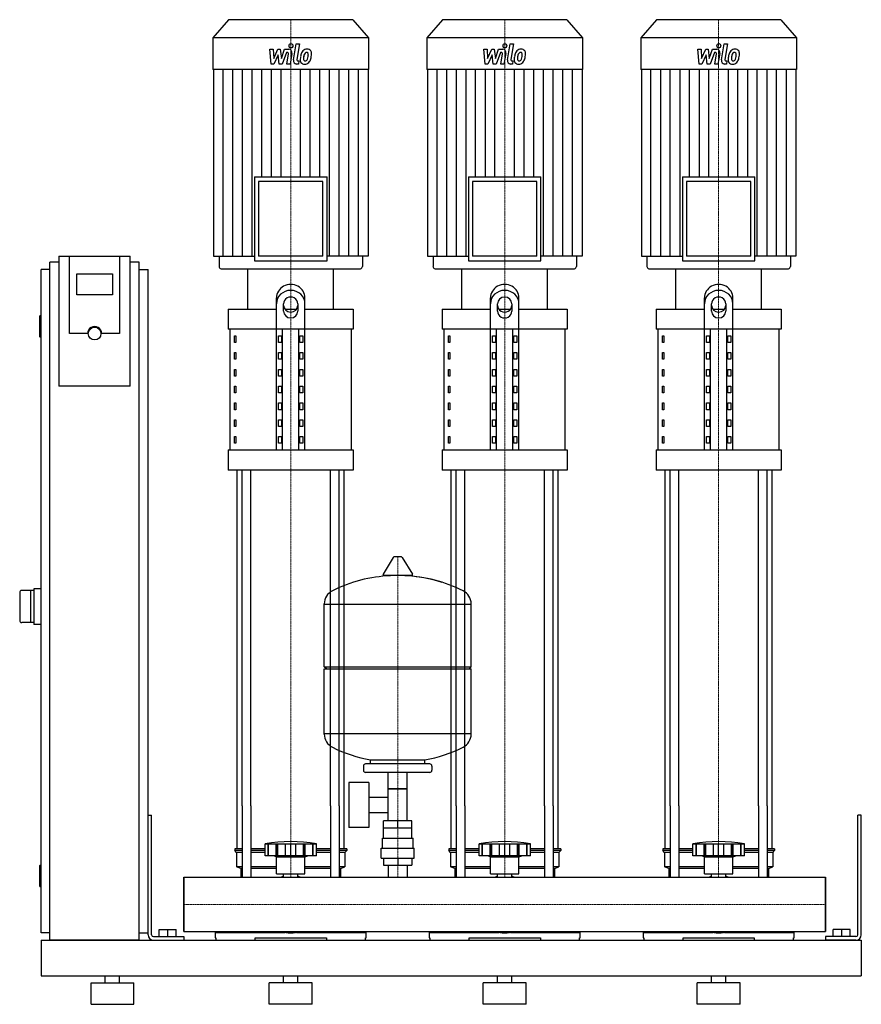
# Model space of a CAD drawing. Extents: x -230 to 950, y 0 to 1380.
import ezdxf

# ---------------------------------------------------------------- set-up
doc = ezdxf.new("R2010")
doc.units = 0
doc.linetypes.add('DASHDOT', pattern=[1, 0.5, -0.25, 0, -0.25])
doc.layers.get('0').update_dxf_attribs({"color": 124})
doc.layers.add('CP_AXIS', color=143, linetype='DASHDOT', lineweight=18)
doc.layers.add('CP_DETAL', color=33, linetype='Continuous')

msp = doc.modelspace()

# ---------------------------------------------------------------- linework, layer by layer
at = {"extrusion": (0, 1, 0)}
for p, q in [((62.8, 1380), (41, 1354.8)), ((237.2, 1380), (62.8, 1380)), ((237.2, 1380), (259, 1354.8)), ((362.8, 1380), (341, 1354.8)), ((537.2, 1380), (362.8, 1380)), ((537.2, 1380), (559, 1354.8)), ((662.8, 1380), (641, 1354.8)), ((837.2, 1380), (662.8, 1380)), ((837.2, 1380), (859, 1354.8)), ((259, 1354.8), (41, 1354.8)), ((41, 1354.8), (41, 1310.2)), ((259, 1354.8), (259, 1310.2)), ((559, 1354.8), (341, 1354.8)), ((341, 1354.8), (341, 1310.2)), ((559, 1354.8), (559, 1310.2)), ((859, 1354.8), (641, 1354.8)), ((641, 1354.8), (641, 1310.2)), ((859, 1354.8), (859, 1310.2)), ((259, 1310.2), (41, 1310.2)), ((41.6, 1310.2), (41.6, 1048.5)), ((258.4, 1310.2), (258.4, 1048.5)), ((559, 1310.2), (341, 1310.2)), ((341.6, 1310.2), (341.6, 1048.5)), ((558.4, 1310.2), (558.4, 1048.5)), ((859, 1310.2), (641, 1310.2)), ((641.6, 1310.2), (641.6, 1048.5)), ((858.4, 1310.2), (858.4, 1048.5)), ((99.1, 1159.7), (200.9, 1159.7)), ((99.1, 1159.7), (99.1, 1041.9)), ((200.9, 1041.9), (200.9, 1159.7)), ((399.1, 1159.7), (500.9, 1159.7)), ((399.1, 1159.7), (399.1, 1041.9)), ((500.9, 1041.9), (500.9, 1159.7)), ((699.1, 1159.7), (800.9, 1159.7)), ((699.1, 1159.7), (699.1, 1041.9)), ((800.9, 1041.9), (800.9, 1159.7)), ((195.2, 1153.2), (104.8, 1153.2)), ((104.8, 1153.2), (104.8, 1048.5)), ((195.2, 1048.5), (195.2, 1153.2)), ((495.2, 1153.2), (404.8, 1153.2)), ((404.8, 1153.2), (404.8, 1048.5)), ((495.2, 1048.5), (495.2, 1153.2)), ((795.2, 1153.2), (704.8, 1153.2)), ((704.8, 1153.2), (704.8, 1048.5)), ((795.2, 1048.5), (795.2, 1153.2)), ((-187.5, 90), (-187.5, 1040)), ((-175, 1040), (-187.5, 1040)), ((-175, 1048.4), (-175, 866.2)), ((-175, 1048.4), (-75, 1048.4)), ((-160, 940.1), (-160, 1048.4)), ((-90, 1048.4), (-90, 940.1)), ((-75, 866.2), (-75, 1048.4)), ((-62.5, 1040), (-75, 1040)), ((-62.5, 90), (-62.5, 1040)), ((41.6, 1048.5), (99.1, 1048.5)), ((49.5, 1048.5), (49.5, 1034.3)), ((99.1, 1041.9), (200.9, 1041.9)), ((195.2, 1048.5), (104.8, 1048.5)), ((258.4, 1048.5), (200.9, 1048.5)), ((250.5, 1048.5), (250.5, 1034.3)), ((341.6, 1048.5), (399.1, 1048.5)), ((349.5, 1048.5), (349.5, 1034.3)), ((399.1, 1041.9), (500.9, 1041.9)), ((495.2, 1048.5), (404.8, 1048.5)), ((558.4, 1048.5), (500.9, 1048.5)), ((550.5, 1048.5), (550.5, 1034.3)), ((641.6, 1048.5), (699.1, 1048.5)), ((649.5, 1048.5), (649.5, 1034.3)), ((699.1, 1041.9), (800.9, 1041.9)), ((795.2, 1048.5), (704.8, 1048.5)), ((858.4, 1048.5), (800.9, 1048.5)), ((850.5, 1048.5), (850.5, 1034.3)), ((-187.5, 1030), (-200, 1030)), ((-200, 100), (-200, 1030)), ((-150, 994.2), (-150, 1023.8)), ((-150, 1023.8), (-100, 1023.8)), ((-100, 1023.8), (-100, 994.2)), ((-62.5, 1030), (-50, 1030)), ((-50, 100), (-50, 1030)), ((52.3, 1031), (247.7, 1031)), ((90, 974.5), (90, 1031)), ((210, 974.5), (210, 1031)), ((352.3, 1031), (547.7, 1031)), ((390, 974.5), (390, 1031)), ((510, 974.5), (510, 1031)), ((652.3, 1031), (847.7, 1031)), ((690, 974.5), (690, 1031)), ((810, 974.5), (810, 1031)), ((-100, 994.2), (-150, 994.2)), ((130, 776.9), (130, 990)), ((140, 971.4), (140, 981.8)), ((160, 981.8), (160, 971.4)), ((170, 776.9), (170, 990)), ((430, 776.9), (430, 990)), ((440, 971.4), (440, 981.8)), ((460, 981.8), (460, 971.4)), ((470, 776.9), (470, 990)), ((730, 776.9), (730, 990)), ((740, 971.4), (740, 981.8)), ((760, 981.8), (760, 971.4)), ((770, 776.9), (770, 990)), ((62.5, 974.5), (130, 974.5)), ((62.5, 974.5), (62.5, 946.3)), ((141.6, 974.5), (158.4, 974.5)), ((170, 974.5), (237.5, 974.5)), ((237.5, 974.5), (237.5, 946.3)), ((362.5, 974.5), (430, 974.5)), ((362.5, 974.5), (362.5, 946.3)), ((441.6, 974.5), (458.4, 974.5)), ((470, 974.5), (537.5, 974.5)), ((537.5, 974.5), (537.5, 946.3)), ((662.5, 974.5), (730, 974.5)), ((662.5, 974.5), (662.5, 946.3)), ((741.6, 974.5), (758.4, 974.5)), ((770, 974.5), (837.5, 974.5)), ((837.5, 974.5), (837.5, 946.3)), ((-202, 964), (-202, 936)), ((-200, 965), (-201, 965)), ((-135, 940.1), (-160, 940.1)), ((-90, 940.1), (-115, 940.1)), ((237.5, 946.3), (62.5, 946.3)), ((65, 776.9), (65, 946.3)), ((138.7, 776.9), (138.7, 946.3)), ((161.3, 776.9), (161.3, 946.3)), ((235, 776.9), (235, 946.3)), ((537.5, 946.3), (362.5, 946.3)), ((365, 776.9), (365, 946.3)), ((438.7, 776.9), (438.7, 946.3)), ((461.3, 776.9), (461.3, 946.3)), ((535, 776.9), (535, 946.3)), ((837.5, 946.3), (662.5, 946.3)), ((665, 776.9), (665, 946.3)), ((738.7, 776.9), (738.7, 946.3)), ((761.3, 776.9), (761.3, 946.3)), ((835, 776.9), (835, 946.3)), ((-200, 935), (-201, 935)), ((71.4, 936.9), (73.1, 936.9)), ((71.4, 927.5), (71.4, 936.9)), ((73.1, 927.5), (71.4, 927.5)), ((73.1, 936.9), (73.1, 927.5)), ((132.9, 936.9), (137.2, 936.9)), ((132.9, 927.5), (132.9, 936.9)), ((137.2, 927.5), (132.9, 927.5)), ((137.2, 936.9), (137.2, 927.5)), ((162.8, 936.9), (167.1, 936.9)), ((162.8, 927.5), (162.8, 936.9)), ((167.1, 927.5), (162.8, 927.5)), ((167.1, 936.9), (167.1, 927.5)), ((371.4, 936.9), (373.1, 936.9)), ((371.4, 927.5), (371.4, 936.9)), ((373.1, 927.5), (371.4, 927.5)), ((373.1, 936.9), (373.1, 927.5)), ((432.9, 936.9), (437.2, 936.9)), ((432.9, 927.5), (432.9, 936.9)), ((437.2, 927.5), (432.9, 927.5)), ((437.2, 936.9), (437.2, 927.5)), ((462.8, 936.9), (467.1, 936.9)), ((462.8, 927.5), (462.8, 936.9)), ((467.1, 927.5), (462.8, 927.5)), ((467.1, 936.9), (467.1, 927.5)), ((671.4, 936.9), (673.1, 936.9)), ((671.4, 927.5), (671.4, 936.9)), ((673.1, 927.5), (671.4, 927.5)), ((673.1, 936.9), (673.1, 927.5)), ((732.9, 936.9), (737.2, 936.9)), ((732.9, 927.5), (732.9, 936.9)), ((737.2, 927.5), (732.9, 927.5)), ((737.2, 936.9), (737.2, 927.5)), ((762.8, 936.9), (767.1, 936.9)), ((762.8, 927.5), (762.8, 936.9)), ((767.1, 927.5), (762.8, 927.5)), ((767.1, 936.9), (767.1, 927.5)), ((71.4, 913.4), (73.1, 913.4)), ((71.4, 904), (71.4, 913.4)), ((73.1, 913.4), (73.1, 904)), ((132.9, 913.4), (137.2, 913.4)), ((132.9, 904), (132.9, 913.4)), ((137.2, 913.4), (137.2, 904)), ((162.8, 913.4), (167.1, 913.4)), ((162.8, 904), (162.8, 913.4)), ((167.1, 913.4), (167.1, 904)), ((371.4, 913.4), (373.1, 913.4)), ((371.4, 904), (371.4, 913.4)), ((373.1, 913.4), (373.1, 904)), ((432.9, 913.4), (437.2, 913.4)), ((432.9, 904), (432.9, 913.4)), ((437.2, 913.4), (437.2, 904)), ((462.8, 913.4), (467.1, 913.4)), ((462.8, 904), (462.8, 913.4)), ((467.1, 913.4), (467.1, 904)), ((671.4, 913.4), (673.1, 913.4)), ((671.4, 904), (671.4, 913.4)), ((673.1, 913.4), (673.1, 904)), ((732.9, 913.4), (737.2, 913.4)), ((732.9, 904), (732.9, 913.4)), ((737.2, 913.4), (737.2, 904)), ((762.8, 913.4), (767.1, 913.4)), ((762.8, 904), (762.8, 913.4)), ((767.1, 913.4), (767.1, 904)), ((73.1, 904), (71.4, 904)), ((137.2, 904), (132.9, 904)), ((167.1, 904), (162.8, 904)), ((373.1, 904), (371.4, 904)), ((437.2, 904), (432.9, 904)), ((467.1, 904), (462.8, 904)), ((673.1, 904), (671.4, 904)), ((737.2, 904), (732.9, 904)), ((767.1, 904), (762.8, 904)), ((71.4, 889.8), (73.1, 889.8)), ((71.4, 880.4), (71.4, 889.8)), ((73.1, 889.8), (73.1, 880.4)), ((132.9, 889.8), (137.2, 889.8)), ((132.9, 880.4), (132.9, 889.8)), ((137.2, 889.8), (137.2, 880.4)), ((162.8, 889.8), (167.1, 889.8)), ((162.8, 880.4), (162.8, 889.8)), ((167.1, 889.8), (167.1, 880.4)), ((371.4, 889.8), (373.1, 889.8)), ((371.4, 880.4), (371.4, 889.8)), ((373.1, 889.8), (373.1, 880.4)), ((432.9, 889.8), (437.2, 889.8)), ((432.9, 880.4), (432.9, 889.8)), ((437.2, 889.8), (437.2, 880.4)), ((462.8, 889.8), (467.1, 889.8)), ((462.8, 880.4), (462.8, 889.8)), ((467.1, 889.8), (467.1, 880.4)), ((671.4, 889.8), (673.1, 889.8)), ((671.4, 880.4), (671.4, 889.8)), ((673.1, 889.8), (673.1, 880.4)), ((732.9, 889.8), (737.2, 889.8)), ((732.9, 880.4), (732.9, 889.8)), ((737.2, 889.8), (737.2, 880.4)), ((762.8, 889.8), (767.1, 889.8)), ((762.8, 880.4), (762.8, 889.8)), ((767.1, 889.8), (767.1, 880.4)), ((73.1, 880.4), (71.4, 880.4)), ((137.2, 880.4), (132.9, 880.4)), ((167.1, 880.4), (162.8, 880.4)), ((373.1, 880.4), (371.4, 880.4)), ((437.2, 880.4), (432.9, 880.4)), ((467.1, 880.4), (462.8, 880.4)), ((673.1, 880.4), (671.4, 880.4)), ((737.2, 880.4), (732.9, 880.4)), ((767.1, 880.4), (762.8, 880.4)), ((-75, 866.2), (-175, 866.2)), ((71.4, 866.3), (73.1, 866.3)), ((71.4, 856.9), (71.4, 866.3)), ((73.1, 856.9), (71.4, 856.9)), ((73.1, 866.3), (73.1, 856.9)), ((132.9, 866.3), (137.2, 866.3)), ((132.9, 856.9), (132.9, 866.3)), ((137.2, 856.9), (132.9, 856.9)), ((137.2, 866.3), (137.2, 856.9)), ((162.8, 866.3), (167.1, 866.3)), ((162.8, 856.9), (162.8, 866.3)), ((167.1, 856.9), (162.8, 856.9)), ((167.1, 866.3), (167.1, 856.9)), ((371.4, 866.3), (373.1, 866.3)), ((371.4, 856.9), (371.4, 866.3)), ((373.1, 856.9), (371.4, 856.9)), ((373.1, 866.3), (373.1, 856.9)), ((432.9, 866.3), (437.2, 866.3)), ((432.9, 856.9), (432.9, 866.3)), ((437.2, 856.9), (432.9, 856.9)), ((437.2, 866.3), (437.2, 856.9)), ((462.8, 866.3), (467.1, 866.3)), ((462.8, 856.9), (462.8, 866.3)), ((467.1, 856.9), (462.8, 856.9)), ((467.1, 866.3), (467.1, 856.9)), ((671.4, 866.3), (673.1, 866.3)), ((671.4, 856.9), (671.4, 866.3)), ((673.1, 856.9), (671.4, 856.9)), ((673.1, 866.3), (673.1, 856.9)), ((732.9, 866.3), (737.2, 866.3)), ((732.9, 856.9), (732.9, 866.3)), ((737.2, 856.9), (732.9, 856.9)), ((737.2, 866.3), (737.2, 856.9)), ((762.8, 866.3), (767.1, 866.3)), ((762.8, 856.9), (762.8, 866.3)), ((767.1, 856.9), (762.8, 856.9)), ((767.1, 866.3), (767.1, 856.9)), ((71.4, 842.8), (73.1, 842.8)), ((71.4, 833.4), (71.4, 842.8)), ((73.1, 842.8), (73.1, 833.4)), ((132.9, 842.8), (137.2, 842.8)), ((132.9, 833.4), (132.9, 842.8)), ((137.2, 842.8), (137.2, 833.4)), ((162.8, 842.8), (167.1, 842.8)), ((162.8, 833.4), (162.8, 842.8)), ((167.1, 842.8), (167.1, 833.4)), ((371.4, 842.8), (373.1, 842.8)), ((371.4, 833.4), (371.4, 842.8)), ((373.1, 842.8), (373.1, 833.4)), ((432.9, 842.8), (437.2, 842.8)), ((432.9, 833.4), (432.9, 842.8)), ((437.2, 842.8), (437.2, 833.4)), ((462.8, 842.8), (467.1, 842.8)), ((462.8, 833.4), (462.8, 842.8)), ((467.1, 842.8), (467.1, 833.4)), ((671.4, 842.8), (673.1, 842.8)), ((671.4, 833.4), (671.4, 842.8)), ((673.1, 842.8), (673.1, 833.4)), ((732.9, 842.8), (737.2, 842.8)), ((732.9, 833.4), (732.9, 842.8)), ((737.2, 842.8), (737.2, 833.4)), ((762.8, 842.8), (767.1, 842.8)), ((762.8, 833.4), (762.8, 842.8)), ((767.1, 842.8), (767.1, 833.4)), ((73.1, 833.4), (71.4, 833.4)), ((137.2, 833.4), (132.9, 833.4)), ((167.1, 833.4), (162.8, 833.4)), ((373.1, 833.4), (371.4, 833.4)), ((437.2, 833.4), (432.9, 833.4)), ((467.1, 833.4), (462.8, 833.4)), ((673.1, 833.4), (671.4, 833.4)), ((737.2, 833.4), (732.9, 833.4)), ((767.1, 833.4), (762.8, 833.4)), ((71.4, 819.3), (73.1, 819.3)), ((71.4, 809.9), (71.4, 819.3)), ((73.1, 819.3), (73.1, 809.9)), ((132.9, 819.3), (137.2, 819.3)), ((132.9, 809.9), (132.9, 819.3)), ((137.2, 819.3), (137.2, 809.9)), ((162.8, 819.3), (167.1, 819.3)), ((162.8, 809.9), (162.8, 819.3)), ((167.1, 819.3), (167.1, 809.9)), ((371.4, 819.3), (373.1, 819.3)), ((371.4, 809.9), (371.4, 819.3)), ((373.1, 819.3), (373.1, 809.9)), ((432.9, 819.3), (437.2, 819.3)), ((432.9, 809.9), (432.9, 819.3)), ((437.2, 819.3), (437.2, 809.9)), ((462.8, 819.3), (467.1, 819.3)), ((462.8, 809.9), (462.8, 819.3)), ((467.1, 819.3), (467.1, 809.9)), ((671.4, 819.3), (673.1, 819.3)), ((671.4, 809.9), (671.4, 819.3)), ((673.1, 819.3), (673.1, 809.9)), ((732.9, 819.3), (737.2, 819.3)), ((732.9, 809.9), (732.9, 819.3)), ((737.2, 819.3), (737.2, 809.9)), ((762.8, 819.3), (767.1, 819.3)), ((762.8, 809.9), (762.8, 819.3)), ((767.1, 819.3), (767.1, 809.9)), ((73.1, 809.9), (71.4, 809.9)), ((137.2, 809.9), (132.9, 809.9)), ((167.1, 809.9), (162.8, 809.9)), ((373.1, 809.9), (371.4, 809.9)), ((437.2, 809.9), (432.9, 809.9)), ((467.1, 809.9), (462.8, 809.9)), ((673.1, 809.9), (671.4, 809.9)), ((737.2, 809.9), (732.9, 809.9)), ((767.1, 809.9), (762.8, 809.9)), ((71.4, 795.7), (73.1, 795.7)), ((71.4, 786.3), (71.4, 795.7)), ((73.1, 795.7), (73.1, 786.3)), ((132.9, 795.7), (137.2, 795.7)), ((132.9, 786.3), (132.9, 795.7)), ((137.2, 795.7), (137.2, 786.3)), ((162.8, 795.7), (167.1, 795.7)), ((162.8, 786.3), (162.8, 795.7)), ((167.1, 795.7), (167.1, 786.3)), ((371.4, 795.7), (373.1, 795.7)), ((371.4, 786.3), (371.4, 795.7)), ((373.1, 795.7), (373.1, 786.3)), ((432.9, 795.7), (437.2, 795.7)), ((432.9, 786.3), (432.9, 795.7)), ((437.2, 795.7), (437.2, 786.3)), ((462.8, 795.7), (467.1, 795.7)), ((462.8, 786.3), (462.8, 795.7)), ((467.1, 795.7), (467.1, 786.3)), ((671.4, 795.7), (673.1, 795.7)), ((671.4, 786.3), (671.4, 795.7)), ((673.1, 795.7), (673.1, 786.3)), ((732.9, 795.7), (737.2, 795.7)), ((732.9, 786.3), (732.9, 795.7)), ((737.2, 795.7), (737.2, 786.3)), ((762.8, 795.7), (767.1, 795.7)), ((762.8, 786.3), (762.8, 795.7)), ((767.1, 795.7), (767.1, 786.3)), ((62.5, 776.9), (237.5, 776.9)), ((62.5, 776.9), (62.5, 748.7)), ((73.1, 786.3), (71.4, 786.3)), ((137.2, 786.3), (132.9, 786.3)), ((167.1, 786.3), (162.8, 786.3)), ((237.5, 776.9), (237.5, 748.7)), ((362.5, 776.9), (537.5, 776.9)), ((362.5, 776.9), (362.5, 748.7)), ((373.1, 786.3), (371.4, 786.3)), ((437.2, 786.3), (432.9, 786.3)), ((467.1, 786.3), (462.8, 786.3)), ((537.5, 776.9), (537.5, 748.7)), ((662.5, 776.9), (837.5, 776.9)), ((662.5, 776.9), (662.5, 748.7)), ((673.1, 786.3), (671.4, 786.3)), ((737.2, 786.3), (732.9, 786.3)), ((767.1, 786.3), (762.8, 786.3)), ((837.5, 776.9), (837.5, 748.7)), ((237.5, 748.7), (62.5, 748.7)), ((537.5, 748.7), (362.5, 748.7)), ((837.5, 748.7), (662.5, 748.7)), ((293.6, 626.4), (279.4, 602.7)), ((305.3, 627), (294.7, 627)), ((306.4, 626.4), (320.6, 602.7)), ((319.5, 600.8), (280.5, 600.8)), ((-210, 580), (-227, 580)), ((-215, 580), (-215, 535)), ((-200, 582.5), (-210, 582.5)), ((-210, 582.5), (-210, 532.5)), ((-230, 577), (-230, 538)), ((197, 473), (197, 561.3)), ((197, 561), (403, 561)), ((403, 473), (403, 561.3)), ((-210, 535), (-227, 535)), ((-200, 532.5), (-210, 532.5)), ((197, 473), (403, 473)), ((200, 470), (197, 473)), ((197, 470), (403, 470)), ((197, 378.8), (197, 470)), ((400, 470), (403, 473)), ((403, 378.8), (403, 470)), ((403, 379), (197, 379)), ((252, 334), (252, 328)), ((345, 337), (255, 337)), ((262, 337), (262, 342.6)), ((338, 337), (338, 342.6)), ((348, 334), (348, 328)), ((345, 325), (255, 325)), ((286.5, 257), (286.5, 325)), ((313.4, 257), (313.4, 325)), ((231.6, 311), (231.6, 248)), ((259.6, 311), (231.6, 311)), ((259.6, 311), (259.6, 248)), ((259.6, 290.2), (286.5, 290.2)), ((313.4, 302), (286.5, 302)), ((286.5, 302), (313.4, 302)), ((75, 217.9), (75, 278.1)), ((82.1, 278.1), (82.1, 178)), ((94.1, 278.1), (94.1, 178)), ((205.9, 278.1), (205.9, 178)), ((217.9, 278.1), (217.9, 178)), ((225, 217.9), (225, 278.1)), ((375, 217.9), (375, 278.1)), ((382.1, 278.1), (382.1, 178)), ((394.1, 278.1), (394.1, 178)), ((505.9, 278.1), (505.9, 178)), ((517.9, 278.1), (517.9, 178)), ((525, 217.9), (525, 278.1)), ((675, 217.9), (675, 278.1)), ((682.1, 278.1), (682.1, 178)), ((694.1, 278.1), (694.1, 178)), ((805.9, 278.1), (805.9, 178)), ((817.9, 278.1), (817.9, 178)), ((825, 217.9), (825, 278.1)), ((-50, 265), (-45, 265)), ((-50, 97.5), (-50, 265)), ((-45, 97.5), (-45, 265)), ((259.6, 268.9), (286.5, 268.9)), ((950, 265), (945, 265)), ((945, 97.5), (945, 265)), ((950, 97.5), (950, 265)), ((280.1, 247), (280.1, 257)), ((319.9, 257), (280.1, 257)), ((300, 247), (300, 257)), ((319.9, 247), (319.9, 257)), ((259.6, 248), (231.6, 248)), ((320, 247), (280, 247)), ((280, 233), (280, 247)), ((320, 233), (320, 247)), ((114, 207.9), (114, 224.9)), ((118.5, 207.9), (118.5, 224.9)), ((118.8, 207.9), (118.8, 224.9)), ((129.8, 207.9), (129.8, 224.9)), ((130.1, 207.9), (130.1, 224.9)), ((132, 207.9), (132, 224.9)), ((142.6, 207.9), (142.6, 224.9)), ((150, 207.9), (150, 224.9)), ((157.4, 207.9), (157.4, 224.9)), ((168, 207.9), (168, 224.9)), ((169.9, 207.9), (169.9, 224.9)), ((170.2, 207.9), (170.2, 224.9)), ((181.2, 207.9), (181.2, 224.9)), ((181.5, 207.9), (181.5, 224.9)), ((186, 207.9), (186, 224.9)), ((278.5, 233), (321.5, 233)), ((278.5, 219), (278.5, 233)), ((321.5, 219), (321.5, 233)), ((414, 207.9), (414, 224.9)), ((418.5, 207.9), (418.5, 224.9)), ((418.8, 207.9), (418.8, 224.9)), ((429.8, 207.9), (429.8, 224.9)), ((430.1, 207.9), (430.1, 224.9)), ((432, 207.9), (432, 224.9)), ((442.6, 207.9), (442.6, 224.9)), ((450, 207.9), (450, 224.9)), ((457.4, 207.9), (457.4, 224.9)), ((468, 207.9), (468, 224.9)), ((469.9, 207.9), (469.9, 224.9)), ((470.2, 207.9), (470.2, 224.9)), ((481.2, 207.9), (481.2, 224.9)), ((481.5, 207.9), (481.5, 224.9)), ((486, 207.9), (486, 224.9)), ((714, 207.9), (714, 224.9)), ((718.5, 207.9), (718.5, 224.9)), ((718.8, 207.9), (718.8, 224.9)), ((729.8, 207.9), (729.8, 224.9)), ((730.1, 207.9), (730.1, 224.9)), ((732, 207.9), (732, 224.9)), ((742.6, 207.9), (742.6, 224.9)), ((750, 207.9), (750, 224.9)), ((757.4, 207.9), (757.4, 224.9)), ((768, 207.9), (768, 224.9)), ((769.9, 207.9), (769.9, 224.9)), ((770.2, 207.9), (770.2, 224.9)), ((781.2, 207.9), (781.2, 224.9)), ((781.5, 207.9), (781.5, 224.9)), ((786, 207.9), (786, 224.9)), ((82.1, 217.9), (71.5, 217.9)), ((71.5, 217.9), (71.5, 215.4)), ((82.1, 215.4), (71.5, 215.4)), ((74, 212.9), (71.5, 215.4)), ((82.1, 212.9), (74, 212.9)), ((74, 212.9), (74, 192.9)), ((114, 217.9), (94.1, 217.9)), ((114, 215.4), (94.1, 215.4)), ((114, 212.9), (94.1, 212.9)), ((186, 207.9), (114, 207.9)), ((130, 206.9), (126, 207.9)), ((170, 206.9), (174, 207.9)), ((205.9, 217.9), (186, 217.9)), ((205.9, 215.4), (186, 215.4)), ((205.9, 212.9), (186, 212.9)), ((228.5, 217.9), (217.9, 217.9)), ((228.5, 215.4), (217.9, 215.4)), ((226, 212.9), (217.9, 212.9)), ((226, 212.9), (228.5, 215.4)), ((226, 212.9), (226, 192.9)), ((228.5, 217.9), (228.5, 215.4)), ((277, 219), (323, 219)), ((277, 205), (277, 219)), ((323, 205), (323, 219)), ((382.1, 217.9), (371.5, 217.9)), ((371.5, 217.9), (371.5, 215.4)), ((382.1, 215.4), (371.5, 215.4)), ((374, 212.9), (371.5, 215.4)), ((382.1, 212.9), (374, 212.9)), ((374, 212.9), (374, 192.9)), ((414, 217.9), (394.1, 217.9)), ((414, 215.4), (394.1, 215.4)), ((414, 212.9), (394.1, 212.9)), ((486, 207.9), (414, 207.9)), ((430, 206.9), (426, 207.9)), ((470, 206.9), (474, 207.9)), ((505.9, 217.9), (486, 217.9)), ((505.9, 215.4), (486, 215.4)), ((505.9, 212.9), (486, 212.9)), ((528.5, 217.9), (517.9, 217.9)), ((528.5, 215.4), (517.9, 215.4)), ((526, 212.9), (517.9, 212.9)), ((526, 212.9), (528.5, 215.4)), ((526, 212.9), (526, 192.9)), ((528.5, 217.9), (528.5, 215.4)), ((682.1, 217.9), (671.5, 217.9)), ((671.5, 217.9), (671.5, 215.4)), ((682.1, 215.4), (671.5, 215.4)), ((674, 212.9), (671.5, 215.4)), ((682.1, 212.9), (674, 212.9)), ((674, 212.9), (674, 192.9)), ((714, 217.9), (694.1, 217.9)), ((714, 215.4), (694.1, 215.4)), ((714, 212.9), (694.1, 212.9)), ((786, 207.9), (714, 207.9)), ((730, 206.9), (726, 207.9)), ((770, 206.9), (774, 207.9)), ((805.9, 217.9), (786, 217.9)), ((805.9, 215.4), (786, 215.4)), ((805.9, 212.9), (786, 212.9)), ((828.5, 217.9), (817.9, 217.9)), ((828.5, 215.4), (817.9, 215.4)), ((826, 212.9), (817.9, 212.9)), ((826, 212.9), (828.5, 215.4)), ((826, 212.9), (826, 192.9)), ((828.5, 217.9), (828.5, 215.4)), ((-202, 194), (-202, 166)), ((-200, 195), (-201, 195)), ((130, 206.9), (150, 206.9)), ((130, 182.9), (130, 206.9)), ((150, 206.9), (170, 206.9)), ((170, 182.9), (170, 206.9)), ((277, 205), (323, 205)), ((280.1, 205), (280.1, 195)), ((280.1, 195), (319.9, 195)), ((286.5, 195), (286.5, 178)), ((300, 205), (300, 195)), ((313.4, 195), (313.4, 178)), ((319.9, 205), (319.9, 195)), ((430, 206.9), (450, 206.9)), ((430, 182.9), (430, 206.9)), ((450, 206.9), (470, 206.9)), ((470, 182.9), (470, 206.9)), ((730, 206.9), (750, 206.9)), ((730, 182.9), (730, 206.9)), ((750, 206.9), (770, 206.9)), ((770, 182.9), (770, 206.9)), ((82.1, 192.9), (74, 192.9)), ((80, 190.4), (74, 192.9)), ((82.1, 190.4), (80, 190.4)), ((80, 190.4), (80, 178)), ((130, 192.9), (94.1, 192.9)), ((130, 190.4), (94.1, 190.4)), ((130, 182.9), (150, 182.9)), ((140.1, 178), (140.1, 182.9)), ((150, 182.9), (170, 182.9)), ((159.9, 178), (159.9, 182.9)), ((205.9, 192.9), (170, 192.9)), ((205.9, 190.4), (170, 190.4)), ((226, 192.9), (217.9, 192.9)), ((220, 190.4), (217.9, 190.4)), ((220, 190.4), (226, 192.9)), ((220, 190.4), (220, 178)), ((382.1, 192.9), (374, 192.9)), ((380, 190.4), (374, 192.9)), ((382.1, 190.4), (380, 190.4)), ((380, 190.4), (380, 178)), ((430, 192.9), (394.1, 192.9)), ((430, 190.4), (394.1, 190.4)), ((430, 182.9), (450, 182.9)), ((440.1, 178), (440.1, 182.9)), ((450, 182.9), (470, 182.9)), ((459.9, 178), (459.9, 182.9)), ((505.9, 192.9), (470, 192.9)), ((505.9, 190.4), (470, 190.4)), ((526, 192.9), (517.9, 192.9)), ((520, 190.4), (517.9, 190.4)), ((520, 190.4), (526, 192.9)), ((520, 190.4), (520, 178)), ((682.1, 192.9), (674, 192.9)), ((680, 190.4), (674, 192.9)), ((682.1, 190.4), (680, 190.4)), ((680, 190.4), (680, 178)), ((730, 192.9), (694.1, 192.9)), ((730, 190.4), (694.1, 190.4)), ((730, 182.9), (750, 182.9)), ((740.1, 178), (740.1, 182.9)), ((750, 182.9), (770, 182.9)), ((759.9, 178), (759.9, 182.9)), ((805.9, 192.9), (770, 192.9)), ((805.9, 190.4), (770, 190.4)), ((826, 192.9), (817.9, 192.9)), ((820, 190.4), (817.9, 190.4)), ((820, 190.4), (826, 192.9)), ((820, 190.4), (820, 178)), ((0, 102), (0, 178)), ((0, 178), (900, 178)), ((900, 102), (900, 178)), ((900, 178), (900, 102)), ((-200, 165), (-201, 165)), ((-187.5, 100), (-200, 100)), ((-62.5, 100), (-50, 100)), ((-34.5, 105), (-10.5, 105)), ((-34.5, 95), (-34.5, 105)), ((-22.5, 95), (-22.5, 105)), ((-10.5, 95), (-10.5, 105)), ((0, 102), (900, 102)), ((44, 100.8), (141.9, 100.8)), ((44, 100.8), (44, 93)), ((49.6, 102), (49.6, 100.8)), ((158.1, 100.8), (256, 100.8)), ((250.4, 102), (250.4, 100.8)), ((256, 93), (256, 100.8)), ((344, 100.8), (441.9, 100.8)), ((344, 100.8), (344, 93)), ((349.6, 102), (349.6, 100.8)), ((458.1, 100.8), (556, 100.8)), ((550.4, 102), (550.4, 100.8)), ((556, 93), (556, 100.8)), ((644, 100.8), (741.9, 100.8)), ((644, 100.8), (644, 93)), ((649.6, 102), (649.6, 100.8)), ((758.1, 100.8), (856, 100.8)), ((850.4, 102), (850.4, 100.8)), ((856, 93), (856, 100.8)), ((934.5, 105), (910.5, 105)), ((910.5, 95), (910.5, 105)), ((922.5, 95), (922.5, 105)), ((934.5, 95), (934.5, 105)), ((-200, 90), (-200, 40)), ((-200, 90), (950, 90)), ((-62.5, 90), (-187.5, 90)), ((-42.5, 95), (0, 95)), ((-42.5, 90), (0, 90)), ((0, 95), (0, 90)), ((44, 93), (45, 93)), ((45, 93), (45, 90)), ((100, 90), (100, 93)), ((100, 93), (200, 93)), ((200, 93), (200, 90)), ((255, 90), (255, 93)), ((255, 93), (256, 93)), ((344, 93), (345, 93)), ((345, 93), (345, 90)), ((400, 90), (400, 93)), ((400, 93), (500, 93)), ((500, 93), (500, 90)), ((555, 90), (555, 93)), ((555, 93), (556, 93)), ((644, 93), (645, 93)), ((645, 93), (645, 90)), ((700, 90), (700, 93)), ((700, 93), (800, 93)), ((800, 93), (800, 90)), ((855, 90), (855, 93)), ((855, 93), (856, 93)), ((900, 95), (900, 90)), ((942.5, 95), (900, 95)), ((942.5, 90), (900, 90)), ((950, 90), (950, 40)), ((950, 90), (950, 40)), ((-200, 40), (950, 40)), ((-130, 30), (-70, 30)), ((-130, 0), (-130, 30)), ((-110, 30), (-110, 40)), ((-90, 30), (-90, 40)), ((-70, 0), (-70, 30)), ((180, 30), (120, 30)), ((120, 0), (120, 30)), ((140, 30), (140, 40)), ((160, 30), (160, 40)), ((180, 0), (180, 30)), ((480, 30), (420, 30)), ((420, 0), (420, 30)), ((440, 30), (440, 40)), ((460, 30), (460, 40)), ((480, 0), (480, 30)), ((780, 30), (720, 30)), ((720, 0), (720, 30)), ((740, 30), (740, 40)), ((760, 30), (760, 40)), ((780, 0), (780, 30)), ((-130, 0), (-70, 0)), ((180, 0), (120, 0)), ((480, 0), (420, 0)), ((780, 0), (720, 0))]:
    msp.add_line(p, q, dxfattribs=at)
for p, q in [((90, 1031), (210, 1031)), ((390, 1031), (510, 1031)), ((690, 1031), (810, 1031)), ((75, 278.1), (75, 748.7)), ((82.1, 278.1), (82.1, 748.7)), ((94.1, 278.1), (94.1, 748.7)), ((205.9, 278.1), (205.9, 748.7)), ((217.9, 278.1), (217.9, 748.7)), ((225, 278.1), (225, 748.7)), ((375, 278.1), (375, 748.7)), ((382.1, 278.1), (382.1, 748.7)), ((394.1, 278.1), (394.1, 748.7)), ((505.9, 278.1), (505.9, 748.7)), ((517.9, 278.1), (517.9, 748.7)), ((525, 278.1), (525, 748.7)), ((675, 278.1), (675, 748.7)), ((682.1, 278.1), (682.1, 748.7)), ((694.1, 278.1), (694.1, 748.7)), ((805.9, 278.1), (805.9, 748.7)), ((817.9, 278.1), (817.9, 748.7)), ((825, 278.1), (825, 748.7)), ((262, 342.6), (338, 342.6)), ((114, 224.9), (186, 224.9)), ((414, 224.9), (486, 224.9)), ((714, 224.9), (786, 224.9)), ((0, 178), (0, 178)), ((0, 178), (0, 102)), ((0, 102), (0, 178)), ((80, 178), (220, 178)), ((380, 178), (520, 178)), ((680, 178), (820, 178)), ((900, 178), (900, 178)), ((900, 178), (900, 102)), ((900, 102), (900, 178)), ((0, 102), (0, 102)), ((49.6, 102), (250.4, 102)), ((349.6, 102), (550.4, 102)), ((649.6, 102), (850.4, 102)), ((900, 102), (900, 102)), ((45, 90), (255, 90)), ((345, 90), (555, 90)), ((645, 90), (855, 90))]:
    msp.add_line(p, q)
msp.add_circle((-125, 940.1), 8.98)
for centre, radius, start, end in [((-201, 964), 1, 90, 180), ((-201, 936), 1, 180, 270), ((294.7, 625.8), 1.25, 90, 149.0362), ((305.3, 625.8), 1.25, 30.9638, 90), ((300, 394), 207, 92.8162, 116.2545), ((280.5, 602), 1.25, 149.0362, 270), ((300, 394), 207, 72.4263, 87.1838), ((300, 394), 207, 63.7455, 87.1838), ((319.5, 602), 1.25, 270, 30.9638), ((-227, 577), 3, 90, 180), ((217.5, 561.3), 20.5, 116.2545, 180), ((382.5, 561.3), 20.5, 0, 63.7455), ((-227, 538), 3, 180, 270), ((217.5, 378.8), 20.5, 180, 243.7455), ((382.5, 378.8), 20.5, 296.2545, 0), ((300, 546), 207, 243.7455, 259.4219), ((300, 546), 207, 280.5781, 296.2545), ((255, 334), 3, 90, 180), ((345, 334), 3, 0, 90), ((255, 328), 3, 180, 270), ((345, 328), 3, 270, 0), ((150, 23.3), 204.8, 79.875, 100.125), ((450, 23.3), 204.8, 79.875, 100.125), ((750, 23.3), 204.8, 79.875, 100.125), ((-201, 194), 1, 90, 180), ((-201, 166), 1, 180, 270), ((150, 147.9), 33, 107.4758, 113.9872), ((150, 147.9), 33, 66.0128, 72.5242), ((450, 147.9), 33, 107.4758, 113.9872), ((450, 147.9), 33, 66.0128, 72.5242), ((750, 147.9), 33, 107.4758, 113.9872), ((750, 147.9), 33, 66.0128, 72.5242), ((-42.5, 97.5), 7.5, 180, 270), ((-42.5, 97.5), 2.5, 180, 270), ((942.5, 97.5), 2.5, 270, 0), ((942.5, 97.5), 7.5, 270, 0)]:
    msp.add_arc(centre, radius, start, end)
for centre, major_axis, ratio, start_param, end_param in [((52.3, 1034.3), (0, 3.27), 0.864142, 1.570796, 3.141593), ((247.7, 1034.3), (0, 3.27), 0.864142, 3.141593, 4.712389), ((352.3, 1034.3), (0, 3.27), 0.864142, 1.570796, 3.141593), ((547.7, 1034.3), (0, 3.27), 0.864142, 3.141593, 4.712389), ((652.3, 1034.3), (0, 3.27), 0.864142, 1.570796, 3.141593), ((847.7, 1034.3), (0, 3.27), 0.864142, 3.141593, 4.712389), ((150, 990), (20, 0), 0.941, 0, 3.141593), ((450, 990), (20, 0), 0.941, 0, 3.141593), ((750, 990), (20, 0), 0.941, 0, 3.141593), ((150, 981.8), (-20, 0), 0.941, 3.141593, 6.283185), ((450, 981.8), (-20, 0), 0.941, 3.141593, 6.283185), ((750, 981.8), (-20, 0), 0.941, 3.141593, 6.283185), ((150, 981.8), (10, 0), 0.941, 0, 3.141593), ((450, 981.8), (-10, 0), 0.941, 3.141593, 6.283185), ((750, 981.8), (10, 0), 0.941, 0, 3.141593), ((150, 979.6), (10, 0), 0.941, 3.141593, 6.283185), ((150, 971.4), (10, 0), 0.941, 3.141593, 6.283185), ((450, 979.6), (-10, 0), 0.941, 0, 3.141593), ((450, 971.4), (-10, 0), 0.941, 0, 3.141593), ((750, 979.6), (10, 0), 0.941, 3.141593, 6.283185), ((750, 971.4), (10, 0), 0.941, 3.141593, 6.283185), ((-125, 940.1), (10, 0), 0.984808, 0, 3.141593), ((150, 120.1), (-33, 0), 0.602015, 1.152141, 1.989452), ((450, 120.1), (-33, 0), 0.602015, 1.152141, 1.989452), ((750, 120.1), (-33, 0), 0.602015, 1.152141, 1.989452)]:
    msp.add_ellipse(centre, major_axis=major_axis, ratio=ratio, start_param=start_param, end_param=end_param)
at = {"layer": 'CP_AXIS'}
for p, q in [((150, 1380), (150, 1031)), ((450, 1380), (450, 1031)), ((750, 1380), (750, 1031)), ((150, 748.7), (150, 1031)), ((450, 748.7), (450, 1031)), ((750, 748.7), (750, 1031)), ((150, 278.1), (150, 748.7)), ((450, 278.1), (450, 748.7)), ((750, 278.1), (750, 748.7)), ((300, 178), (300, 627)), ((150, 178), (150, 278.1)), ((450, 178), (450, 278.1)), ((750, 178), (750, 278.1)), ((0, 140), (900, 140)), ((0, 140), (0, 140)), ((900, 140), (900, 140))]:
    msp.add_line(p, q, dxfattribs=at)
at = {"layer": 'CP_DETAL'}
for p, q in [((154, 1323.7), (157.8, 1346.1)), ((157.8, 1346.1), (162.2, 1346.1)), ((162.2, 1346.1), (158.6, 1324.4)), ((454, 1323.7), (457.8, 1346.1)), ((457.8, 1346.1), (462.2, 1346.1)), ((462.2, 1346.1), (458.6, 1324.4)), ((754, 1323.7), (757.8, 1346.1)), ((757.8, 1346.1), (762.2, 1346.1)), ((762.2, 1346.1), (758.6, 1324.4)), ((120.8, 1338.5), (125.4, 1338.5)), ((122.7, 1317.9), (120.8, 1338.5)), ((125.4, 1338.5), (126.1, 1325.8)), ((126.1, 1325.8), (131.9, 1338.5)), ((132.5, 1330.8), (126.5, 1317.9)), ((131.9, 1338.5), (135.4, 1338.5)), ((134, 1317.9), (132.5, 1330.8)), ((135.4, 1338.5), (136.9, 1325.8)), ((136.9, 1325.8), (141.4, 1338.5)), ((144.3, 1334.2), (137.9, 1317.9)), ((141.4, 1338.5), (147.3, 1338.5)), ((145.4, 1334.2), (144.3, 1334.2)), ((144.6, 1317.8), (146.9, 1332)), ((151.5, 1332.7), (149, 1317.8)), ((420.8, 1338.5), (425.4, 1338.5)), ((422.7, 1317.9), (420.8, 1338.5)), ((425.4, 1338.5), (426.1, 1325.8)), ((426.1, 1325.8), (431.9, 1338.5)), ((432.5, 1330.8), (426.5, 1317.9)), ((431.9, 1338.5), (435.4, 1338.5)), ((434, 1317.9), (432.5, 1330.8)), ((435.4, 1338.5), (436.9, 1325.8)), ((436.9, 1325.8), (441.4, 1338.5)), ((444.3, 1334.2), (437.9, 1317.9)), ((441.4, 1338.5), (447.3, 1338.5)), ((445.4, 1334.2), (444.3, 1334.2)), ((444.6, 1317.8), (446.9, 1332)), ((451.5, 1332.7), (449, 1317.8)), ((720.8, 1338.5), (725.4, 1338.5)), ((722.7, 1317.9), (720.8, 1338.5)), ((725.4, 1338.5), (726.1, 1325.8)), ((726.1, 1325.8), (731.9, 1338.5)), ((732.5, 1330.8), (726.5, 1317.9)), ((731.9, 1338.5), (735.4, 1338.5)), ((734, 1317.9), (732.5, 1330.8)), ((735.4, 1338.5), (736.9, 1325.8)), ((736.9, 1325.8), (741.4, 1338.5)), ((744.3, 1334.2), (737.9, 1317.9)), ((741.4, 1338.5), (747.3, 1338.5)), ((745.4, 1334.2), (744.3, 1334.2)), ((744.6, 1317.8), (746.9, 1332)), ((751.5, 1332.7), (749, 1317.8)), ((126.5, 1317.9), (122.7, 1317.9)), ((137.9, 1317.9), (134, 1317.9)), ((149, 1317.8), (144.6, 1317.8)), ((160.8, 1317.9), (158.2, 1317.9)), ((160.2, 1322.2), (161.5, 1322.2)), ((161.5, 1322.2), (160.8, 1317.9)), ((426.5, 1317.9), (422.7, 1317.9)), ((437.9, 1317.9), (434, 1317.9)), ((449, 1317.8), (444.6, 1317.8)), ((460.8, 1317.9), (458.2, 1317.9)), ((460.2, 1322.2), (461.5, 1322.2)), ((461.5, 1322.2), (460.8, 1317.9)), ((726.5, 1317.9), (722.7, 1317.9)), ((737.9, 1317.9), (734, 1317.9)), ((749, 1317.8), (744.6, 1317.8)), ((760.8, 1317.9), (758.2, 1317.9)), ((760.2, 1322.2), (761.5, 1322.2)), ((761.5, 1322.2), (760.8, 1317.9)), ((55.1, 1048.5), (55.1, 1310.2)), ((68.7, 1048.5), (68.7, 1310.2)), ((82.2, 1048.5), (82.2, 1310.2)), ((95.8, 1048.5), (95.8, 1310.2)), ((109.3, 1159.7), (109.3, 1310.2)), ((122.9, 1159.7), (122.9, 1310.2)), ((136.4, 1159.7), (136.4, 1310.2)), ((163.6, 1159.7), (163.6, 1310.2)), ((177.1, 1159.7), (177.1, 1310.2)), ((190.7, 1159.7), (190.7, 1310.2)), ((204.2, 1048.5), (204.2, 1310.2)), ((217.8, 1048.5), (217.8, 1310.2)), ((231.3, 1048.5), (231.3, 1310.2)), ((244.9, 1048.5), (244.9, 1310.2)), ((355.1, 1048.5), (355.1, 1310.2)), ((368.7, 1048.5), (368.7, 1310.2)), ((382.2, 1048.5), (382.2, 1310.2)), ((395.8, 1048.5), (395.8, 1310.2)), ((409.3, 1159.7), (409.3, 1310.2)), ((422.9, 1159.7), (422.9, 1310.2)), ((436.4, 1159.7), (436.4, 1310.2)), ((463.6, 1159.7), (463.6, 1310.2)), ((477.1, 1159.7), (477.1, 1310.2)), ((490.7, 1159.7), (490.7, 1310.2)), ((504.2, 1048.5), (504.2, 1310.2)), ((517.8, 1048.5), (517.8, 1310.2)), ((531.3, 1048.5), (531.3, 1310.2)), ((544.9, 1048.5), (544.9, 1310.2)), ((655.1, 1048.5), (655.1, 1310.2)), ((668.7, 1048.5), (668.7, 1310.2)), ((682.2, 1048.5), (682.2, 1310.2)), ((695.8, 1048.5), (695.8, 1310.2)), ((709.3, 1159.7), (709.3, 1310.2)), ((722.9, 1159.7), (722.9, 1310.2)), ((736.4, 1159.7), (736.4, 1310.2)), ((763.6, 1159.7), (763.6, 1310.2)), ((777.1, 1159.7), (777.1, 1310.2)), ((790.7, 1159.7), (790.7, 1310.2)), ((804.2, 1048.5), (804.2, 1310.2)), ((817.8, 1048.5), (817.8, 1310.2)), ((831.3, 1048.5), (831.3, 1310.2)), ((844.9, 1048.5), (844.9, 1310.2))]:
    msp.add_line(p, q, dxfattribs=at)
for centre, major_axis, start_param, end_param in [((150.3, 1343.4), (0, 3.06), -1.570796, 4.712389), ((172.9, 1328.5), (0, 10.3), -0.011717, 0.719047), ((173.4, 1331.7), (0, 7.12), -0.875064, 0.066109), ((450.3, 1343.4), (0, 3.06), -1.570796, 4.712389), ((472.9, 1328.5), (0, 10.3), -0.011717, 0.719047), ((473.4, 1331.7), (0, 7.12), -0.875064, 0.066109), ((750.3, 1343.4), (0, 3.06), -1.570796, 4.712389), ((772.9, 1328.5), (0, 10.3), -0.011717, 0.719047), ((773.4, 1331.7), (0, 7.12), -0.875064, 0.066109), ((145.4, 1332.3), (0, 1.84), 4.522641, 6.283816), ((147.4, 1333.6), (0, 4.9), 4.522956, 6.2851), ((184.5, 1323.2), (0, 24.5), 1.367174, 1.510161), ((179.2, 1325.4), (0, 18.1), 1.101504, 1.415012), ((172.5, 1328.9), (0, 9.64), 0.706747, 1.06229), ((183.2, 1324.5), (0, 17.8), 1.358757, 1.515497), ((170.6, 1325.1), (0, 3.23), 1.449752, 2.193395), ((192, 1322.9), (0, 28.1), 1.309179, 1.382067), ((173.3, 1329.1), (0, 5.56), 0.738667, 1.370862), ((172.2, 1330.3), (0, 3.8), -0.022787, 0.708547), ((172.3, 1330.7), (0, 3.47), -0.360166, 0.022399), ((172.7, 1331.8), (0, 2.28), -0.892005, -0.373104), ((161.2, 1330.9), (0, 15.6), 4.302764, 4.538961), ((172, 1331.4), (0, 3.09), 4.685781, 5.339539), ((157.7, 1331.8), (0, 19.7), 4.526967, 4.68585), ((169.6, 1327.9), (0, 10.2), 3.857217, 4.434154), ((173.8, 1332.5), (0, 6.26), 4.663826, 5.356723), ((153, 1333.9), (0, 30.4), 4.416789, 4.523205), ((161.3, 1332.6), (0, 20.8), 4.49919, 4.690723), ((445.4, 1332.3), (0, 1.84), 4.522641, 6.283816), ((447.4, 1333.6), (0, 4.9), 4.522956, 6.2851), ((484.5, 1323.2), (0, 24.5), 1.367174, 1.510161), ((479.2, 1325.4), (0, 18.1), 1.101504, 1.415012), ((472.5, 1328.9), (0, 9.64), 0.706747, 1.06229), ((483.2, 1324.5), (0, 17.8), 1.358757, 1.515497), ((470.6, 1325.1), (0, 3.23), 1.449752, 2.193395), ((492, 1322.9), (0, 28.1), 1.309179, 1.382067), ((473.3, 1329.1), (0, 5.56), 0.738667, 1.370862), ((472.2, 1330.3), (0, 3.8), -0.022787, 0.708547), ((472.3, 1330.7), (0, 3.47), -0.360166, 0.022399), ((472.7, 1331.8), (0, 2.28), -0.892005, -0.373104), ((461.2, 1330.9), (0, 15.6), 4.302764, 4.538961), ((472, 1331.4), (0, 3.09), 4.685781, 5.339539), ((457.7, 1331.8), (0, 19.7), 4.526967, 4.68585), ((469.6, 1327.9), (0, 10.2), 3.857217, 4.434154), ((473.8, 1332.5), (0, 6.26), 4.663826, 5.356723), ((453, 1333.9), (0, 30.4), 4.416789, 4.523205), ((461.3, 1332.6), (0, 20.8), 4.49919, 4.690723), ((745.4, 1332.3), (0, 1.84), 4.522641, 6.283816), ((747.4, 1333.6), (0, 4.9), 4.522956, 6.2851), ((784.5, 1323.2), (0, 24.5), 1.367174, 1.510161), ((779.2, 1325.4), (0, 18.1), 1.101504, 1.415012), ((772.5, 1328.9), (0, 9.64), 0.706747, 1.06229), ((783.2, 1324.5), (0, 17.8), 1.358757, 1.515497), ((770.6, 1325.1), (0, 3.23), 1.449752, 2.193395), ((792, 1322.9), (0, 28.1), 1.309179, 1.382067), ((773.3, 1329.1), (0, 5.56), 0.738667, 1.370862), ((772.2, 1330.3), (0, 3.8), -0.022787, 0.708547), ((772.3, 1330.7), (0, 3.47), -0.360166, 0.022399), ((772.7, 1331.8), (0, 2.28), -0.892005, -0.373104), ((761.2, 1330.9), (0, 15.6), 4.302764, 4.538961), ((772, 1331.4), (0, 3.09), 4.685781, 5.339539), ((757.7, 1331.8), (0, 19.7), 4.526967, 4.68585), ((769.6, 1327.9), (0, 10.2), 3.857217, 4.434154), ((773.8, 1332.5), (0, 6.26), 4.663826, 5.356723), ((753, 1333.9), (0, 30.4), 4.416789, 4.523205), ((761.3, 1332.6), (0, 20.8), 4.49919, 4.690723), ((158.2, 1322.8), (0, 4.9), 1.378883, 3.141593), ((160.2, 1324.1), (0, 1.84), 1.378882, 3.141593), ((168.8, 1324), (0, 6.42), 1.456354, 2.212906), ((169, 1324.5), (0, 6.93), 2.253527, 3.215613), ((170.1, 1324.9), (0, 2.61), 2.273362, 3.224246), ((169.5, 1328.1), (0, 10.5), 3.135899, 3.850877), ((169.7, 1331.4), (0, 9.12), 3.214627, 3.355049), ((170.4, 1326.1), (0, 3.8), 3.442438, 3.844582), ((169.8, 1326.7), (0, 4.67), 3.859587, 4.272849), ((458.2, 1322.8), (0, 4.9), 1.378883, 3.141593), ((460.2, 1324.1), (0, 1.84), 1.378882, 3.141593), ((468.8, 1324), (0, 6.42), 1.456354, 2.212906), ((469, 1324.5), (0, 6.93), 2.253527, 3.215613), ((470.1, 1324.9), (0, 2.61), 2.273362, 3.224246), ((469.5, 1328.1), (0, 10.5), 3.135899, 3.850877), ((469.7, 1331.4), (0, 9.12), 3.214627, 3.355049), ((470.4, 1326.1), (0, 3.8), 3.442438, 3.844582), ((469.8, 1326.7), (0, 4.67), 3.859587, 4.272849), ((758.2, 1322.8), (0, 4.9), 1.378883, 3.141593), ((760.2, 1324.1), (0, 1.84), 1.378882, 3.141593), ((768.8, 1324), (0, 6.42), 1.456354, 2.212906), ((769, 1324.5), (0, 6.93), 2.253527, 3.215613), ((770.1, 1324.9), (0, 2.61), 2.273362, 3.224246), ((769.5, 1328.1), (0, 10.5), 3.135899, 3.850877), ((769.7, 1331.4), (0, 9.12), 3.214627, 3.355049), ((770.4, 1326.1), (0, 3.8), 3.442438, 3.844582), ((769.8, 1326.7), (0, 4.67), 3.859587, 4.272849)]:
    msp.add_ellipse(centre, major_axis=major_axis, ratio=0.864142, start_param=start_param, end_param=end_param, dxfattribs=at)

doc.saveas('drawing.dxf')
